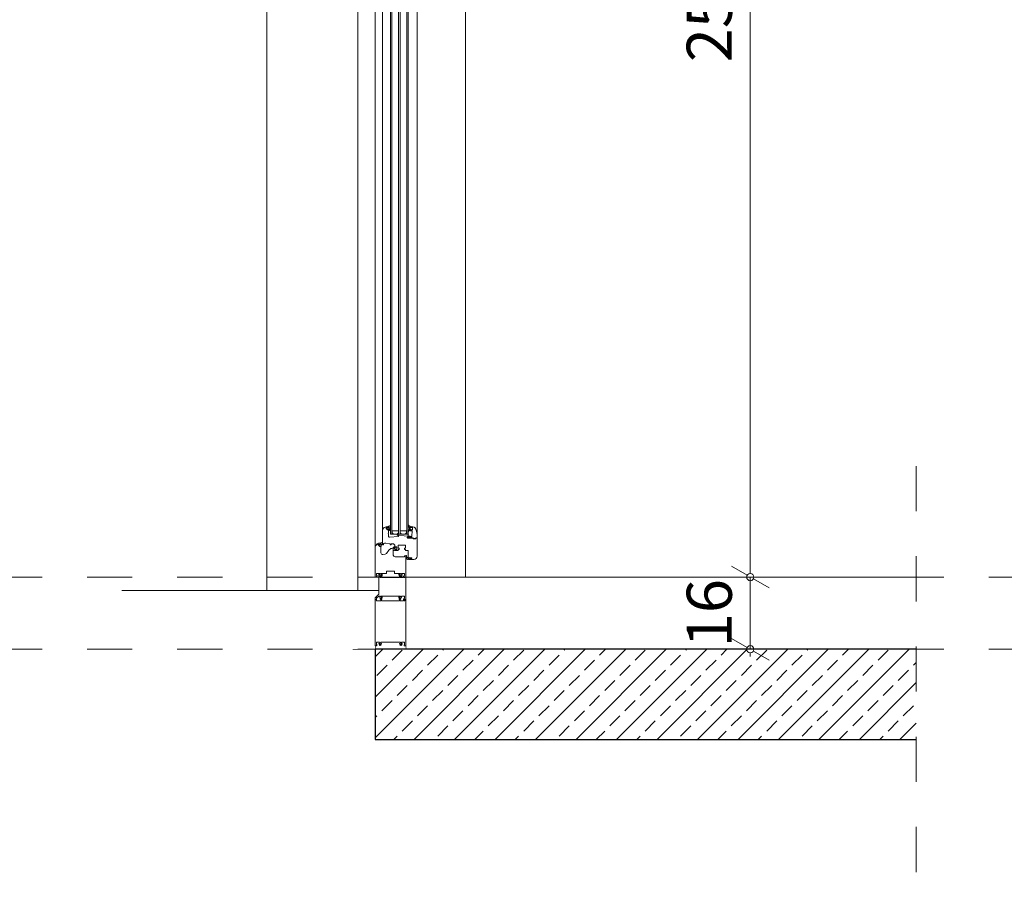
# Model space of a CAD drawing. Units: millimetres. Extents: x -117 to 122, y 84 to 148.
# Drawn here: x -88 to -85, y 120 to 122 of the extents above; entities that cross this region are included whole.
import ezdxf

# ---------------------------------------------------------------- set-up
doc = ezdxf.new("R2010")
doc.units = ezdxf.units.MM
for name, pattern in [('AUSGEZOGEN', [0]), ('DOT2', [3.175, 0, -3.175]), ('GESTRICHELT', [0.3, 0.2, -0.1])]:
    doc.linetypes.add(name, pattern=pattern)
for name, color, linetype, lineweight in [('_N_Fe_Dichtung', 6, 'Continuous', 9), ('_N_Fe_GLAS', 253, 'Continuous', 9), ('_N_Fe_PROFIL-K', 4, 'AUSGEZOGEN', 15), ('_N_Hatch STB', 252, 'Continuous', 13), ('_N_Schtrichliert', 4, 'GESTRICHELT', 15), ('_N_Wand STB', 5, 'Continuous', 30), ('N_Ansicht', 7, 'Continuous', 13), ('N_FensterTüren', 1, 'Continuous', 15)]:
    doc.layers.add(name, color=color, linetype=linetype, lineweight=lineweight)
doc.styles.get("Standard").update_dxf_attribs({"font": 'arial.ttf'})
doc.dimstyles.new('OS-50', dxfattribs={"dimscale": 0, "dimtxt": 0.1, "dimasz": 0.008, "dimexe": 0.1, "dimexo": 0, "dimgap": 0.04, "dimtad": 1, "dimlfac": 100, "dimrnd": 0.5, "dimzin": 13, "dimdsep": 46, "dimtxsty": 'Standard', "dimblk1": 'BK', "dimblk2": 'BK', "dimsah": 1, "dimcen": 0, "dimse1": 1, "dimse2": 1, "dimclrd": 256, "dimclrt": 256, "dimadec": 0, "dimazin": 0, "dimtfac": 1, "dimtix": 1, "dimtmove": 2, "dimatfit": 3, "dimldrblk": 'BK', "dimfxl": 1, "dimtolj": 1, "dimtzin": 13, "dimlwd": -1, "dimarcsym": 0})

# ---------------------------------------------------------------- blocks, each defined once
blk = doc.blocks.new('VGD_Gsp')
at = {"layer": '_N_Fe_Dichtung'}
for p, q in [((1.2, 5.2), (1.2, 6.7)), ((1.5, 4.4), (1.4, 4.5)), ((3.4, 4), (2, 4.2)), ((2.6, 9.2), (2.2, 9.2)), ((3.4, 1.5), (3.3, 1.7)), ((4, -1.4), (4, 0.1)), ((4, -1.6), (4, -1.5))]:
    blk.add_line(p, q, dxfattribs=at)
for centre, radius, start, end in [((-1.1, 5), 2.46, 108.8671, 250.5618), ((-1.9, 6.9), 0.432, 0, 88.5657), ((-2, 3.1), 0.45, 270.7737, 0), ((2.1, 7.1), 2.18, 88.4749, 169.4174), ((1.2, 0.6), 1.2, 180, 237.5265), ((2.1, 6.9), 0.964, 29.2986, 195.5609), ((2.2, 5.2), 1, 180.0001, 221.0955), ((2.1, 5), 0.8, 221.0955, 264.8389), ((2.3, 7.5), 1.72, 13.7912, 79.4451), ((3.4, 7.8), 0.6, 219.8511, 16.6882), ((3.6, 2), 0.5, 105.0963, 221.0955), ((3.3, 3.3), 0.75, 285.0963, 84.8389), ((-0.3, -0.7), 4.31, 10.984, 30.7147), ((3.5, 2.2), 3.93, 221.1036, 275.9193), ((3.9, -1.6), 0.15, 279.7732, 0), ((3.9, -1.5), 0.15, 0, 20.7707)]:
    blk.add_arc(centre, radius, start, end, dxfattribs=at)
blk = doc.blocks.new('Midi_nor')
at = {"layer": '_N_Fe_Dichtung'}
blk.add_lwpolyline([(0, 2.3, -0.198912), (0.1, 2.7), (0.7, 3.2, -0.198912), (1, 3.3), (1.5, 3.3), (1.5, 2.7, 0.384039), (1.8, 2.5, 0.932511), (1.8, 7.2, 0.382691), (1.5, 6.9), (1.5, 6.3), (1, 6.3, -0.198912), (0.7, 6.5), (0.1, 7, -0.198912), (0, 7.3), (0, 8, 0.414214), (-0.3, 8.3), (-0.4, 8.3, 0.377583), (-0.7, 8), (-1.1, 4.3, -0.398118), (-1.3, 4.1, -0.397425), (-1.4, 4.2), (-1.4, 6.6, 0.351312), (-1.7, 6.9, 0.292848), (-3.6, 6.1, 0.107305), (-4, 4.8), (-4, 0.8, 0.276048), (-3.2, -0.1, 0.19226), (-0.2, 0.1, 0.228344), (0, 0.4)], format="xyb", close=True, dxfattribs=at)
blk = doc.blocks.new('Midi_nor_sp')
at = {"layer": '_N_Fe_Dichtung', "xscale": -1, "rotation": 180}
blk.add_blockref('Midi_nor', (0, 0), dxfattribs=at)
blk = doc.blocks.new('GLD')
at = {"layer": '_N_Fe_Dichtung'}
for p, q in [((-4, 2.3), (-3.8, 2.3)), ((-4, -10.7), (-4, -10.4)), ((-1.5, -6.7), (-1.5, -2.8)), ((0, -8.5), (-1.2, -8.8))]:
    blk.add_line(p, q, dxfattribs=at)
for centre, radius, start, end in [((-3.9, 2.1), 0.18, 110, 232.0843), ((11.5, 5.9), 16, 194.2655, 204.7579), ((-3.7, 2), 0.3, 73.204, 110), ((2.3, 7.8), 8, 222.7913, 251.3541), ((-0.3, -0.1), 0.3, 0, 87.0013), ((-0.5, -10.9), 3.49, 160.192, 172.2838), ((-3.6, -10.7), 0.447, 176.7011, 319.4187), ((0.8, -11), 4.81, 155.6255, 164.8082), ((-1.8, -9.6), 1.81, 114.5319, 161.614), ((2.3, -12.8), 5.83, 148.8441, 162.3666), ((2.9, 3.2), 7.15, 214.3243, 226.2053), ((-4.7, -2.6), 5.75, 291.9042, 298.917), ((-0.9, -10.8), 2.04, 97.1794, 147.6383), ((-3, -3.1), 1.49, 11.9062, 52.1561), ((-2.8, -6.7), 1.26, 311.1301, 359.3663)]:
    blk.add_arc(centre, radius, start, end, dxfattribs=at)
blk = doc.blocks.new('A$C58F05850')
at = {"elevation": 0}
for points in [[(-23.8, -6.6), (-23.8, -3.2), (-22.5, -3.2), (-22.5, 0.8, 0.414214), (-23, 1.3), (-29.3, 1.3, 0.414214), (-29.8, 0.8), (-29.8, -0.6, 0.388879), (-29.4, -1.1), (-28.3, -1.2, -0.524789), (-27.8, -1.9), (-29.1, -4.9, -0.837188), (-30.1, -4.7), (-30.1, -3.7, 0.414214), (-30.6, -3.2), (-31.1, -3.2, 0.414214), (-31.6, -3.7), (-31.6, -4.7, -0.836273), (-32.5, -4.9), (-33.8, -1.8, -0.365853), (-33.6, -1.2), (-32.1, -0.3, 0.267949), (-31.8, 0.1), (-31.8, 0.8, 0.414214), (-32.3, 1.3), (-44.3, 1.3, -0.414214), (-44.8, 1.8), (-44.8, 5.8, 0.414214), (-45.3, 6.3), (-62.3, 6.3, 0.414214), (-62.8, 5.8), (-62.8, 1.8, -0.414214), (-63.3, 1.3), (-75.3, 1.3, 0.414214), (-75.8, 0.8), (-75.8, 0.1, 0.267949), (-75.6, -0.3), (-74.1, -1.2, -0.365853), (-73.8, -1.8), (-75.1, -4.9, -0.836273), (-76.1, -4.7), (-76.1, -3.7, 0.414214), (-76.6, -3.2), (-77.1, -3.2, 0.414214), (-77.6, -3.7), (-77.6, -4.7, -0.837188), (-78.5, -4.9), (-79.8, -1.9, -0.524789), (-79.3, -1.2), (-78.3, -1.1, 0.388879), (-77.8, -0.6), (-77.8, 0.8, 0.414214), (-78.3, 1.3), (-84.6, 1.3, 0.414214), (-85.1, 0.8), (-85.1, -3.2), (-83.8, -3.2), (-83.8, -4.7), (-84.8, -4.7), (-84.8, -6.6), (-87.8, -6.7), (-87.8, 60.1, -0.198912), (-86.3, 63.6), (-83.2, 66.8, -0.144993), (-80.7, 68.2), (-75.3, 69.3), (-75.3, 66.8, -0.198912), (-75.5, 66.5), (-76, 65.9, -0.198912), (-76.3, 65.8), (-76.8, 65.8), (-76.8, 66.3, 0.476976), (-77.4, 66.8), (-80.3, 66.2, 0.129011), (-81.6, 65.5, 0.458867), (-81.6, 64.8), (-77.6, 61.4, 0.63707), (-76.8, 61.8), (-76.8, 62.8), (-76.3, 62.8, -0.198912), (-76, 62.7), (-75.5, 62.1, -0.198912), (-75.3, 61.8), (-75.3, 47.3, 0.466308), (-70.6, 43.4), (-65.4, 44.3, 0.186958), (-62.9, 45.8), (-57.3, 53, -0.186958), (-51.1, 56.8), (-48.2, 57.3), (-48.2, 43.5, 0.414214), (-43.2, 38.5), (-22.8, 38.5), (-22.8, 39.9, -0.414214), (-22.6, 40.2), (-19.8, 40.3), (-19.8, -6.7)], [(-72.7, -3.2, 0.107914), (-72.6, -3), (-72.3, -1.5, 0.466308), (-73.8, 0.3), (-73.9, 0.3, 0.414214), (-74.9, -0.7), (-74.9, -0.7, 0.414214), (-74.4, -1.2), (-73.8, -1.2), (-74.9, -7.5, -0.36397), (-75.4, -7.9), (-76.6, -7.9, -0.414214), (-77.1, -7.4), (-77.1, -5.2), (-79.8, -5.2), (-79.8, -44.6, -0.198912), (-80, -44.9), (-87.7, -52.6, 0.198912), (-87.8, -53), (-87.8, -56.7), (-85.1, -56.6), (-85.1, -54.1, -0.198912), (-85, -53.7), (-80.1, -48.8, -0.198912), (-79.7, -48.7), (-78.3, -48.7, -0.414214), (-77.8, -49.2), (-77.8, -51.3, 0.221695), (-77.6, -51.7), (-77, -52.3, -0.221695), (-76.8, -52.6), (-76.8, -55, 0.414214), (-76.3, -55.5), (-75.6, -55.5, 0.310508), (-75.1, -55.2), (-73.8, -51.8, 0.317126), (-74, -51.2), (-75.6, -49.9, -0.221695), (-75.8, -49.5), (-75.8, -49.2, -0.414214), (-75.3, -48.7), (-32.3, -48.7, -0.414214), (-31.8, -49.2), (-31.8, -49.5, -0.221695), (-32, -49.9), (-33.6, -51.2, 0.317126), (-33.8, -51.8), (-32.5, -55.2, 0.310508), (-32, -55.5), (-31.3, -55.5, 0.414214), (-30.8, -55), (-30.8, -52.6, -0.221695), (-30.6, -52.3), (-30, -51.7, 0.221695), (-29.8, -51.3), (-29.8, -49.2, -0.414214), (-29.3, -48.7), (-23, -48.7, -0.414214), (-22.5, -49.2), (-22.5, -54.2), (-23.8, -54.2), (-23.8, -56.6), (-19.8, -56.7), (-19.8, -6.7), (-21.8, -6.8), (-21.8, -7.9), (-23.8, -7.9), (-23.8, -5.7), (-24.3, -4.7), (-24.9, -4.7), (-25.3, -5.7), (-25.3, -7.9), (-32.2, -7.9, -0.36397), (-32.7, -7.5), (-33.8, -1.2), (-33.2, -1.2, 0.414214), (-32.7, -0.7, 0.414214), (-33.7, 0.3), (-33.8, 0.3, 0.466308), (-35.3, -1.5), (-35, -3, 0.107914), (-34.9, -3.2, -0.231842), (-34.3, -7.5, -0.326971), (-34.8, -7.9), (-72.9, -7.9, -0.326971), (-73.3, -7.5, -0.231842)]]:
    blk.add_lwpolyline(points, format="xyb", close=True, dxfattribs=at)
blk.add_arc((-76.2, -5.1), 0.891, 79.1174, 188.0203)
blk = doc.blocks.new('BK')
for p, q in [((0, 8), (0, 1)), ((3, 5.2), (0.5, 0.87)), ((-0.5, -0.87), (-3, -5.2)), ((0, -1), (0, -8))]:
    blk.add_line(p, q)
blk.add_circle((0, 0), 1)
blk = doc.blocks.new('*D1141')
at = {"layer": 'Defpoints', "color": 0, "transparency": 16777216}
for p in [(-86.6583, 123.3403), (-86.6583, 120.8303), (-86.0264, 120.8303)]:
    blk.add_point(p, dxfattribs=at)
at = {"layer": 'N_FensterTüren', "transparency": 16777216}
blk.add_line((-86.0264, 123.3323), (-86.0264, 120.8383), dxfattribs=at)
at = {"layer": 'N_FensterTüren', "transparency": 16777216, "xscale": 0.008, "yscale": 0.008, "zscale": 0.008}
for p, rotation in [((-86.0264, 123.3403), 90), ((-86.0264, 120.8303), 270)]:
    blk.add_blockref('BK', p, dxfattribs=dict(at, rotation=rotation))
at = {"layer": 'N_FensterTüren', "transparency": 16777216, "insert": (-86.1174, 122.0853), "char_height": 0.1, "attachment_point": 5, "rotation": 90}
blk.add_mtext('\\A1;251', dxfattribs=at)
blk = doc.blocks.new('*D1296')
at = {"layer": 'Defpoints', "color": 0, "transparency": 16777216}
for p in [(-86.6583, 120.8303), (-86.6583, 120.6703), (-86.0264, 120.6703)]:
    blk.add_point(p, dxfattribs=at)
at = {"layer": 'N_FensterTüren', "transparency": 16777216}
for p, q in [((-86.0264, 120.8383), (-86.0264, 120.8463)), ((-86.0264, 120.8303), (-86.0264, 120.6703)), ((-86.0264, 120.6623), (-86.0264, 120.6543))]:
    blk.add_line(p, q, dxfattribs=at)
at = {"layer": 'N_FensterTüren', "transparency": 16777216, "xscale": 0.008, "yscale": 0.008, "zscale": 0.008}
for p, rotation in [((-86.0264, 120.8303), 270), ((-86.0264, 120.6703), 90)]:
    blk.add_blockref('BK', p, dxfattribs=dict(at, rotation=rotation))
at = {"layer": 'N_FensterTüren', "transparency": 16777216, "insert": (-86.1174, 120.7503), "char_height": 0.1, "attachment_point": 5, "rotation": 90}
blk.add_mtext('\\A1;16', dxfattribs=at)

msp = doc.modelspace()

# ---------------------------------------------------------------- hatches: boundary and pattern name
at = {"layer": '_N_Hatch STB'}
h = msp.add_hatch(dxfattribs=at)
h.set_pattern_fill('ANSI33', color=256, scale=0.01, style=0)
h.set_pattern_definition([(45, (-18.90763, -6.716405), (-0.04490128, 0.04490128), []), (45, (-18.86273, -6.716405), (-0.04490128, 0.04490128), [0.03175, -0.015875])])
h.paths.add_polyline_path([(-85.65828, 120.67031), (-86.85813, 120.67031), (-86.85799, 120.60058), (-86.85813, 120.47031), (-85.65828, 120.47031)])

# ---------------------------------------------------------------- linework, layer by layer
at = {"layer": '_N_Fe_Dichtung', "ltscale": 5}
msp.add_line((-86.80923, 120.92475), (-86.80923, 120.92531), dxfattribs=at)
at = {"layer": '_N_Fe_Dichtung'}
msp.add_line((-86.80923, 120.92475), (-86.80923, 120.92531), dxfattribs=at)
for points in [[(-86.84578, 120.90618), (-86.84578, 120.90382, -0.1989124), (-86.84593, 120.90346), (-86.84643, 120.90296, -0.1989124), (-86.84679, 120.90281), (-86.84728, 120.90281), (-86.84728, 120.9033), (-86.8473, 120.90352, 0.6690824), (-86.84783, 120.90369), (-86.84892, 120.90253, 0.1470447), (-86.84948, 120.90125, 0.1470447), (-86.84892, 120.89997), (-86.84783, 120.89881, 0.6690824), (-86.8473, 120.89897), (-86.84728, 120.8992), (-86.84728, 120.89981), (-86.84679, 120.89981, -0.1989124), (-86.84643, 120.89966), (-86.84593, 120.89916, -0.1989124), (-86.84578, 120.8988), (-86.84578, 120.89806, 0.4142136), (-86.84558, 120.89786), (-86.84541, 120.89786, 0.3499911), (-86.84512, 120.8981), (-86.8449, 120.89881), (-86.84414, 120.90267, -0.2434823), (-86.84318, 120.9033, 0.4663291), (-86.84299, 120.90354, 0.4546075), (-86.84264, 120.90324, 0.2209086), (-86.84212, 120.90337, -0.0487275), (-86.84178, 120.90354, -0.0000156), (-86.84178, 120.90723, 0.0591366), (-86.84559, 120.90651, 0.3572737)], [(-86.77928, 120.87235, 0.6764969), (-86.77942, 120.87308), (-86.7843, 120.87408, 0.352889), (-86.78485, 120.87379, -0.1781651), (-86.78533, 120.87329, -0.4918593), (-86.78827, 120.87409, -0.0820331), (-86.78834, 120.87441), (-86.78854, 120.87745, 1), (-86.79034, 120.87733), (-86.79012, 120.87402, 0.3278864), (-86.78637, 120.86957, 0.3843379), (-86.78395, 120.87073, -0.0907059), (-86.78393, 120.87076, -0.0219536), (-86.78326, 120.87141), (-86.78296, 120.87151), (-86.78268, 120.87151, -0.4142136), (-86.78248, 120.87131), (-86.78248, 120.87121, 0.4142136), (-86.78228, 120.87101), (-86.78141, 120.87101)]]:
    msp.add_lwpolyline(points, format="xyb", close=True, dxfattribs=at)
msp.add_spline([(-86.78478, 120.92531), (-86.78552, 120.92396), (-86.785, 120.92149)], degree=3, dxfattribs=at)
at = {"layer": '_N_Fe_GLAS'}
msp.add_line((-86.82448, 120.92531), (-86.78508, 120.92531), dxfattribs=at)
for points in [[(-86.82108, 122.33591), (-86.82108, 120.92531), (-86.82448, 120.92531), (-86.82448, 122.33591)], [(-86.80308, 122.33591), (-86.80308, 120.92531), (-86.80648, 120.92531), (-86.80648, 122.33591)], [(-86.78848, 122.33591), (-86.78848, 120.92531), (-86.78508, 120.92531), (-86.78508, 122.33591)]]:
    msp.add_lwpolyline(points, dxfattribs=at)
for points in [[(-86.82078, 120.92814), (-86.82078, 120.93314), (-86.80678, 120.93314), (-86.80678, 120.92814), (-86.80961, 120.92531), (-86.81795, 120.92531)], [(-86.78878, 120.92814), (-86.78878, 120.93314), (-86.80278, 120.93314), (-86.80278, 120.92814), (-86.79995, 120.92531), (-86.79161, 120.92531)]]:
    msp.add_lwpolyline(points, close=True, dxfattribs=at)
at = {"layer": '_N_Fe_PROFIL-K'}
for p, q in [((-86.85828, 120.89711), (-86.85828, 123.08951)), ((-86.84178, 123.05224), (-86.84178, 120.93438)), ((-86.76528, 123.06931), (-86.76528, 120.91731))]:
    msp.add_line(p, q, dxfattribs=at)
msp.add_lwpolyline([(-86.89717, 123.06652), (-86.89717, 120.80031)], dxfattribs=at)
msp.add_lwpolyline([(-86.82878, 120.92434, 0.0511058), (-86.82879, 120.92445), (-86.82928, 120.92681), (-86.82878, 120.92681), (-86.82878, 120.9353, 0.1989124), (-86.82893, 120.93566), (-86.82943, 120.93616, 0.1989124), (-86.82979, 120.93631), (-86.83028, 120.93631), (-86.83028, 120.9354, -0.6370703), (-86.8311, 120.93501), (-86.8336, 120.93711, -0.2216947), (-86.83378, 120.93749), (-86.83378, 120.9395, -0.3541186), (-86.83338, 120.93999), (-86.83088, 120.94052, -0.4769755), (-86.83028, 120.94003), (-86.83028, 120.93931), (-86.82979, 120.93931, 0.1989124), (-86.82943, 120.93946), (-86.82893, 120.93996, 0.1989124), (-86.82878, 120.94032), (-86.82878, 120.94281), (-86.83624, 120.94123, 0.3541186), (-86.84178, 120.93438), (-86.84178, 120.90181), (-86.83978, 120.90181), (-86.83978, 120.90281, -0.4142136), (-86.83678, 120.90581), (-86.83474, 120.90581, -0.0360426), (-86.83467, 120.9058), (-86.82478, 120.90437), (-86.82478, 120.90181), (-86.82278, 120.90181), (-86.82278, 120.90416), (-86.81968, 120.90416, -0.4142136), (-86.81468, 120.89916), (-86.81468, 120.89682, 0.1989124), (-86.81453, 120.89646), (-86.81403, 120.89596, 0.1989124), (-86.81367, 120.89581), (-86.81318, 120.89581), (-86.81318, 120.89681, -0.4142136), (-86.81268, 120.89731), (-86.81063, 120.89731, -0.4142136), (-86.81013, 120.89681), (-86.81013, 120.89181, -0.4142136), (-86.81063, 120.89131), (-86.81268, 120.89131, -0.4142136), (-86.81318, 120.89181), (-86.81318, 120.89281), (-86.81367, 120.89281, 0.1989124), (-86.81403, 120.89266), (-86.81453, 120.89216, 0.1989124), (-86.81468, 120.8918), (-86.81468, 120.8895), (-86.81352, 120.88932, 0.0390692), (-86.81344, 120.88931), (-86.80743, 120.88931), (-86.80743, 120.89181), (-86.80528, 120.89181), (-86.80528, 120.89431), (-86.80693, 120.89431, -0.4142136), (-86.80743, 120.89481), (-86.80743, 120.89931, -0.4142136), (-86.80543, 120.90131), (-86.79313, 120.90131, -0.4142136), (-86.79113, 120.89931), (-86.79113, 120.89481, -0.4142136), (-86.79163, 120.89431), (-86.79328, 120.89431), (-86.79328, 120.89181), (-86.79113, 120.89181), (-86.79113, 120.88931), (-86.78528, 120.88951), (-86.78528, 120.87483, 0.3572629), (-86.78488, 120.87434), (-86.77748, 120.87285, -0.3572629), (-86.77708, 120.87236), (-86.77708, 120.87171, -0.3941868), (-86.77755, 120.87121), (-86.78048, 120.87101), (-86.78248, 120.87101), (-86.78248, 120.87151), (-86.78296, 120.87151, 0.1779663), (-86.78335, 120.87134), (-86.78413, 120.87056, 0.1989124), (-86.78428, 120.8702), (-86.78428, 120.86981, 0.4142136), (-86.78378, 120.86931), (-86.77228, 120.86931, 0.4142136), (-86.76528, 120.87631), (-86.76528, 120.91731), (-86.76828, 120.91721), (-86.76787, 120.91481), (-86.77376, 120.91481), (-86.78644, 120.9169, -0.367092), (-86.78728, 120.91789), (-86.78728, 120.91831, -0.4142136), (-86.78628, 120.91931), (-86.78524, 120.91931, 0.0655435), (-86.78511, 120.91933), (-86.78115, 120.92039, 0.879372), (-86.78128, 120.92137), (-86.80628, 120.92219), (-86.80923, 120.92475, 0.9393246), (-86.80966, 120.9242), (-86.80678, 120.9217), (-86.80628, 120.92174), (-86.80628, 120.92067, -0.3939105), (-86.80675, 120.92017), (-86.8266, 120.91882, -0.4412404), (-86.82878, 120.92081), (-86.82878, 120.92434), (-86.82878, 120.92081)], format="xyb", dxfattribs=at)
for points in [[(-86.77977, 120.93631, 0.1989124), (-86.78013, 120.93616), (-86.78063, 120.93566, 0.1989124), (-86.78078, 120.9353), (-86.78078, 120.93351, 0.4142136), (-86.78028, 120.93301), (-86.77664, 120.93301, -0.4354036), (-86.77614, 120.93247), (-86.77699, 120.92077, -0.3933363), (-86.77749, 120.92031), (-86.78088, 120.92031, 0.0655435), (-86.78101, 120.92029), (-86.78468, 120.91931), (-86.78563, 120.91931, 1), (-86.78563, 120.91781), (-86.77705, 120.91781, -0.0787017), (-86.7769, 120.91779), (-86.77051, 120.91571), (-86.76828, 120.91571), (-86.76828, 120.91741), (-86.76528, 120.91731), (-86.76528, 120.92385, 0.152224), (-86.77036, 120.94004, 0.1911452), (-86.77158, 120.94086), (-86.78078, 120.94281), (-86.78078, 120.94032, 0.1989124), (-86.78063, 120.93996), (-86.78013, 120.93946, 0.1989124), (-86.77977, 120.93931), (-86.77928, 120.93931), (-86.77928, 120.94003, -0.4769755), (-86.77868, 120.94052), (-86.77618, 120.93999, -0.3541186), (-86.77578, 120.9395), (-86.77578, 120.93531, -0.4142136), (-86.77628, 120.93481), (-86.77878, 120.93481, -0.4142136), (-86.77928, 120.93531), (-86.77928, 120.93631)], [(-86.84556, 120.67927), (-86.84431, 120.68264, 0.3658526), (-86.84453, 120.68325), (-86.84603, 120.68411, -0.2679492), (-86.84628, 120.68455), (-86.84628, 120.68525, -0.4142136), (-86.84578, 120.68575), (-86.80278, 120.68575, -0.4142136), (-86.80228, 120.68525), (-86.80228, 120.68455, -0.2679492), (-86.80253, 120.68411), (-86.80403, 120.68325, 0.3658526), (-86.80425, 120.68264), (-86.803, 120.67927, 0.8362728), (-86.80203, 120.67945), (-86.80203, 120.68075, -0.4142136), (-86.80153, 120.68125), (-86.80103, 120.68125, -0.4142136), (-86.80053, 120.68075), (-86.80053, 120.67945, 0.8371885), (-86.79956, 120.67928), (-86.79831, 120.68257, 0.5247894), (-86.79878, 120.68325), (-86.79982, 120.68334, -0.3888787), (-86.80028, 120.68384), (-86.80028, 120.68525, -0.4142136), (-86.79978, 120.68575), (-86.79348, 120.68575, -0.4142136), (-86.79298, 120.68525), (-86.79298, 120.68025), (-86.79428, 120.68025), (-86.79428, 120.67789), (-86.79028, 120.67775), (-86.79028, 120.78031), (-86.79228, 120.78024), (-86.79028, 120.78031), (-86.79228, 120.78024), (-86.79228, 120.77781), (-86.79428, 120.77781), (-86.79428, 120.78131), (-86.79473, 120.78231), (-86.79533, 120.78231), (-86.79578, 120.78131), (-86.79578, 120.77781), (-86.80245, 120.77781, -0.3639702), (-86.80294, 120.77822), (-86.80439, 120.78604), (-86.80377, 120.78604, 0.4142136), (-86.80327, 120.78654, 0.4450341), (-86.80419, 120.78748), (-86.80432, 120.78748, 0.4663077), (-86.80579, 120.78572), (-86.8045, 120.7784, -0.4663077), (-86.80499, 120.77781), (-86.84357, 120.77781, -0.4663077), (-86.84406, 120.7784), (-86.84277, 120.78572, 0.4663077), (-86.84424, 120.78748), (-86.84437, 120.78748, 0.4450341), (-86.84529, 120.78654, 0.4142136), (-86.84479, 120.78604), (-86.84417, 120.78604), (-86.84562, 120.77822, -0.3639702), (-86.84611, 120.77781), (-86.85474, 120.77781), (-86.85612, 120.77969), (-86.85628, 120.78012), (-86.85828, 120.78031), (-86.85828, 120.67775), (-86.85529, 120.67785), (-86.85529, 120.67925), (-86.85428, 120.67925), (-86.85428, 120.68025), (-86.85558, 120.68025), (-86.85558, 120.68525, -0.4142136), (-86.85508, 120.68575), (-86.84878, 120.68575, -0.4142136), (-86.84828, 120.68525), (-86.84828, 120.68384, -0.3888787), (-86.84874, 120.68334), (-86.84978, 120.68325, 0.5247894), (-86.85025, 120.68257), (-86.849, 120.67928, 0.8371885), (-86.84803, 120.67945), (-86.84803, 120.68075, -0.4142136), (-86.84753, 120.68125), (-86.84703, 120.68125, -0.4142136), (-86.84653, 120.68075), (-86.84653, 120.67945, 0.8362728)]]:
    msp.add_lwpolyline(points, format="xyb", close=True, dxfattribs=at)
at = {"layer": '_N_Fe_PROFIL-K', "color": 140, "const_width": 0.0015}
for points in [[(-86.85043, 120.83831), (-86.85043, 120.79209), (-86.85813, 120.78439), (-86.85813, 120.60058)], [(-86.85813, 120.67031), (-86.90813, 120.67031)]]:
    msp.add_lwpolyline(points, dxfattribs=at)
at = {"layer": '_N_Fe_PROFIL-K', "color": 200, "const_width": 0.0015}
msp.add_lwpolyline([(-86.79028, 120.82931), (-86.79028, 120.67031), (-86.74028, 120.67031)], dxfattribs=at)
at = {"layer": '_N_Schtrichliert', "ltscale": 0.4}
msp.add_line((-85.65828, 121.0763), (-85.65828, 120.13585), dxfattribs=at)
at = {"layer": '_N_Schtrichliert', "linetype": 'DOT2', "ltscale": 0.01}
for p, q in [((-93.89717, 120.83031), (-21.53684, 120.83031)), ((-93.89717, 120.67031), (-21.53684, 120.67031))]:
    msp.add_line(p, q, dxfattribs=at)
at = {"layer": '_N_Wand STB'}
msp.add_lwpolyline([(-85.65828, 120.67031), (-86.85813, 120.67031), (-86.85813, 120.47031), (-85.65828, 120.47031)], dxfattribs=at)
at = {"layer": 'N_Ansicht'}
for points in [[(-87.09828, 120.80031), (-87.09828, 123.34031)], [(-86.65828, 120.83031), (-86.65828, 123.34031)]]:
    msp.add_lwpolyline(points, dxfattribs=at)
at = {"layer": 'N_FensterTüren', "color": 5}
for p, q in [((-86.79028, 120.83031), (-85.65828, 120.83031)), ((-86.85028, 120.80031), (-87.4199, 120.80031)), ((-86.85813, 120.67031), (-85.65828, 120.67031))]:
    msp.add_line(p, q, dxfattribs=at)

# ---------------------------------------------------------------- block references
at = {"layer": '_N_Fe_Dichtung', "xscale": -0.001, "yscale": 0.0009999999999999998, "zscale": 0.001, "rotation": 180}
for name, p in [('VGD_Gsp', (-86.82878, 120.94281)), ('Midi_nor_sp', (-86.81468, 120.8895))]:
    msp.add_blockref(name, p, dxfattribs=at)
at = {"layer": '_N_Fe_Dichtung', "xscale": 0.001, "yscale": 0.001, "zscale": 0.001}
msp.add_blockref('GLD', (-86.78078, 120.94281), dxfattribs=at)
at = {"layer": '_N_Fe_PROFIL-K', "extrusion": (-1.22465e-16, 1.22465e-16, -1), "xscale": -0.001, "yscale": 0.0009999999999999998, "zscale": -0.001}
msp.add_blockref('A$C58F05850', (86.77047, 120.83701), dxfattribs=at)

# ---------------------------------------------------------------- dimensions: what is measured, and where the dimension line sits
at = {"layer": 'N_FensterTüren'}
for base, p1, p2, picture, middle in [((-86.02639, 120.83031), (-86.65828, 123.34031), (-86.65828, 120.83031), '*D1141', (-86.11744, 122.08531)), ((-86.02639, 120.67031), (-86.65828, 120.83031), (-86.65828, 120.67031), '*D1296', (-86.11744, 120.75031))]:
    dim = msp.add_linear_dim(base=base, p1=p1, p2=p2, angle=90, dimstyle='OS-50', override={"dimscale": 1, "dimfxl": 0, "dimfxlon": 1}, dxfattribs=at)
    dim.commit()
    dim.dimension.update_dxf_attribs({"geometry": picture, "text_midpoint": middle})

doc.saveas('drawing.dxf')
